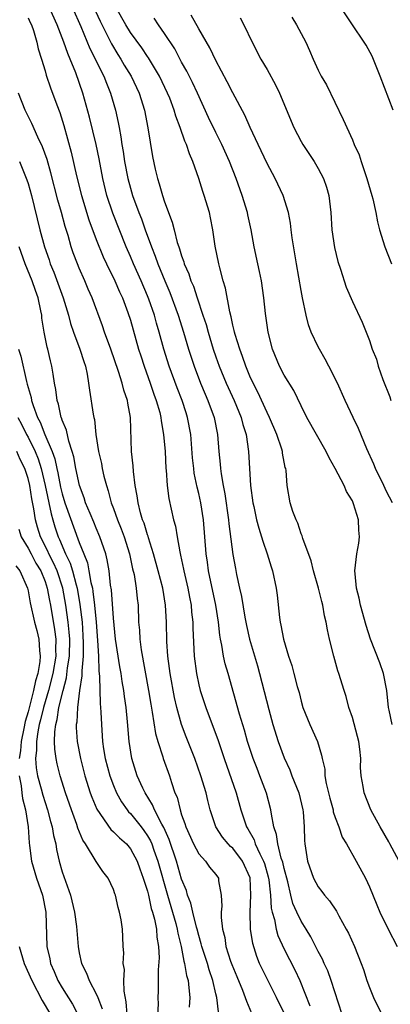
# Model space of a CAD drawing. Units: inches. Extents: x 2520000 to 2523000, y 1539000 to 1542000.
# Drawn here: x 2522186 to 2522229, y 1539432 to 1539548 of the extents above; entities that cross this region are included whole.
import ezdxf

# ---------------------------------------------------------------- set-up
doc = ezdxf.new("R2010")
doc.units = ezdxf.units.IN
doc.header["$MEASUREMENT"] = 0
doc.layers.add('LD25201539_2ft', color=74, linetype='Continuous')

msp = doc.modelspace()

# ---------------------------------------------------------------- linework, layer by layer
at = {"layer": 'LD25201539_2ft'}
for points, elevation in [([(2522193.82, 1539551), (2522195.44, 1539547.44), (2522196.34, 1539545.66), (2522196.77, 1539544.77), (2522197.53, 1539543.53), (2522197.87, 1539543), (2522198.28, 1539542.28), (2522199.08, 1539541), (2522200.03, 1539539), (2522200.65, 1539537), (2522201.04, 1539534.96), (2522201.57, 1539531.57), (2522201.89, 1539530.11), (2522202.16, 1539529), (2522202.37, 1539528.37), (2522202.76, 1539527), (2522203, 1539526.27), (2522203.89, 1539523.89), (2522204.11, 1539523), (2522204.49, 1539521.51), (2522204.67, 1539521), (2522204.76, 1539520.76), (2522205, 1539519.92), (2522205.25, 1539519.25), (2522205.31, 1539519), (2522205.83, 1539517.83), (2522206.07, 1539517), (2522206.37, 1539516.37), (2522206.81, 1539515), (2522207.49, 1539513), (2522207.87, 1539511.87), (2522208.1, 1539511), (2522208.7, 1539509), (2522209, 1539508.1), (2522209.39, 1539507), (2522210.22, 1539505), (2522211.15, 1539503), (2522211.98, 1539501), (2522212.17, 1539500.17), (2522212.55, 1539499), (2522212.84, 1539497), (2522213.06, 1539493), (2522213.33, 1539491), (2522213.44, 1539490.56), (2522213.78, 1539489), (2522214.03, 1539488.03), (2522214.37, 1539487), (2522214.5, 1539486.5), (2522215.02, 1539485), (2522215.48, 1539483.48), (2522215.64, 1539483), (2522216.07, 1539481), (2522216.18, 1539480.18), (2522216.46, 1539477.54), (2522216.53, 1539477), (2522216.63, 1539476.63), (2522216.92, 1539475), (2522217.53, 1539473), (2522217.91, 1539471.91), (2522218.16, 1539471), (2522218.55, 1539469.45), (2522218.75, 1539468.75), (2522219, 1539467.72), (2522219.21, 1539467), (2522220, 1539465), (2522220.9, 1539463), (2522221.4, 1539461.4), (2522221.46, 1539461), (2522221.76, 1539459.76), (2522221.78, 1539459), (2522221.92, 1539458.08), (2522222.36, 1539456.36), (2522222.74, 1539455), (2522222.77, 1539454.77), (2522223, 1539454.1), (2522223.43, 1539453), (2522223.81, 1539451.81), (2522224.3, 1539451), (2522225.43, 1539449), (2522226.53, 1539447), (2522227, 1539445.99), (2522227.88, 1539443.88), (2522228.23, 1539443), (2522229.2, 1539441), (2522230.24, 1539439)], 8160), ([(2522223.82, 1539431), (2522222.53, 1539435), (2522222.12, 1539436.12), (2522221.69, 1539437), (2522221.49, 1539437.49), (2522221, 1539438.39), (2522220.13, 1539440.13), (2522219.6, 1539441), (2522219, 1539441.94), (2522218.5, 1539443), (2522218.03, 1539444.03), (2522217.79, 1539445), (2522217.43, 1539446.57), (2522217, 1539448.12), (2522216.85, 1539448.85), (2522216.67, 1539449.33), (2522216.25, 1539451), (2522216.12, 1539452.12), (2522215.79, 1539453), (2522215.51, 1539454.49), (2522215.46, 1539455), (2522214.96, 1539456.96), (2522214.17, 1539459), (2522213.83, 1539459.83), (2522213.38, 1539461), (2522212.72, 1539463), (2522212.35, 1539464.35), (2522211.77, 1539466.23), (2522210.45, 1539471), (2522210.11, 1539472.11), (2522209.92, 1539473), (2522209.71, 1539474.29), (2522209.54, 1539475), (2522209.46, 1539475.46), (2522209.3, 1539477), (2522208.99, 1539479), (2522208.15, 1539483), (2522208.02, 1539484.02), (2522207.87, 1539485), (2522207.57, 1539489), (2522207.24, 1539491), (2522207, 1539492.07), (2522206.81, 1539492.81), (2522206.48, 1539494.48), (2522206.41, 1539495), (2522206.28, 1539496.28), (2522206.07, 1539499), (2522205.7, 1539501), (2522205.52, 1539501.52), (2522205.05, 1539503), (2522204.47, 1539504.47), (2522203.54, 1539507), (2522202.91, 1539509), (2522202.38, 1539511), (2522202.06, 1539512.06), (2522201.81, 1539513), (2522201.16, 1539514.84), (2522201, 1539515.25), (2522200.24, 1539517), (2522199.35, 1539519), (2522199, 1539519.85), (2522198.5, 1539521), (2522196.92, 1539524.92), (2522196.23, 1539527), (2522195.75, 1539529), (2522195.32, 1539531.32), (2522194.98, 1539532.98), (2522194.2, 1539536.2), (2522193.44, 1539539), (2522192.61, 1539541.39), (2522191.95, 1539543), (2522191.66, 1539543.66), (2522191.21, 1539545), (2522190.43, 1539547), (2522189.5, 1539549)], 8164), ([(2522192.22, 1539549), (2522193.19, 1539546.81), (2522194.24, 1539544.24), (2522195.87, 1539541), (2522196.18, 1539540.18), (2522196.68, 1539539), (2522197.24, 1539537), (2522197.56, 1539535.56), (2522197.66, 1539535), (2522197.89, 1539533.89), (2522198, 1539533), (2522198.16, 1539532.16), (2522198.32, 1539531), (2522198.7, 1539529), (2522199, 1539527.86), (2522199.25, 1539527), (2522199.98, 1539525), (2522200.28, 1539524.28), (2522200.72, 1539523), (2522201.45, 1539521), (2522201.9, 1539519.9), (2522202.21, 1539519), (2522203.02, 1539517), (2522203.63, 1539515.63), (2522204.61, 1539513), (2522205.23, 1539511), (2522205.8, 1539509), (2522206.45, 1539507), (2522207.21, 1539505), (2522207.74, 1539503.74), (2522208.07, 1539503), (2522208.8, 1539501), (2522209.19, 1539499), (2522209.34, 1539497), (2522209.5, 1539495.5), (2522209.54, 1539495), (2522209.62, 1539494.38), (2522209.87, 1539493), (2522210.06, 1539492.06), (2522210.49, 1539489), (2522210.53, 1539488.53), (2522211, 1539484.94), (2522211.29, 1539483.29), (2522211.43, 1539482.57), (2522211.78, 1539481), (2522212.02, 1539480.02), (2522212.4, 1539477.6), (2522212.59, 1539476.59), (2522212.93, 1539475), (2522213.89, 1539471.89), (2522214.14, 1539471), (2522215.22, 1539466.78), (2522215.7, 1539465), (2522216.3, 1539463), (2522217, 1539461.08), (2522217.67, 1539459.67), (2522217.92, 1539459), (2522218.71, 1539457), (2522219.2, 1539455), (2522219.24, 1539454.76), (2522219.36, 1539453), (2522219.4, 1539451.4), (2522219.43, 1539451), (2522219.76, 1539449), (2522220.45, 1539447), (2522221, 1539445.96), (2522221.44, 1539445.44), (2522221.74, 1539445), (2522222.33, 1539444.33), (2522223.13, 1539443.13), (2522223.41, 1539442.59), (2522224.29, 1539441), (2522224.54, 1539440.54), (2522225.27, 1539439), (2522226.05, 1539437), (2522226.3, 1539436.3), (2522226.7, 1539435), (2522227, 1539434.17), (2522227.48, 1539433), (2522228.44, 1539431)], 8162), ([(2522230.5, 1539449), (2522229.38, 1539451), (2522229.26, 1539451.26), (2522228.25, 1539453), (2522227.16, 1539455), (2522226.37, 1539457), (2522226.27, 1539457.73), (2522226.04, 1539459), (2522225.97, 1539459.97), (2522225.98, 1539461), (2522225.87, 1539462.13), (2522225.75, 1539463), (2522225.61, 1539463.61), (2522225, 1539465.83), (2522224.6, 1539467), (2522224.27, 1539468.27), (2522224.03, 1539469), (2522223.42, 1539471), (2522223.3, 1539471.3), (2522222.82, 1539473), (2522222.33, 1539475), (2522222.09, 1539476.09), (2522221.95, 1539477), (2522221.75, 1539477.75), (2522221.54, 1539479), (2522221.42, 1539479.42), (2522221.03, 1539481), (2522220.45, 1539483), (2522220.18, 1539484.18), (2522219.19, 1539486.81), (2522219.12, 1539487.12), (2522219, 1539487.36), (2522218.6, 1539488.6), (2522218.4, 1539489), (2522218.04, 1539489.96), (2522217.72, 1539491), (2522217.35, 1539493), (2522217.24, 1539494.76), (2522217.2, 1539495), (2522217.14, 1539495.14), (2522216.81, 1539496.81), (2522216.8, 1539497), (2522216.72, 1539497.28), (2522216.14, 1539499), (2522215.3, 1539501), (2522215, 1539501.59), (2522213.94, 1539503.94), (2522213.38, 1539505), (2522213, 1539505.82), (2522212.5, 1539507), (2522212.13, 1539508.13), (2522211.8, 1539509), (2522211.27, 1539510.73), (2522211.2, 1539511), (2522211.17, 1539511.17), (2522211, 1539511.82), (2522210.79, 1539512.79), (2522210.63, 1539513.37), (2522210.13, 1539516.13), (2522209.87, 1539517), (2522209.46, 1539518.54), (2522209.36, 1539519), (2522208.94, 1539521.06), (2522208.65, 1539523), (2522208.39, 1539524.39), (2522208.26, 1539525), (2522207.65, 1539527), (2522207.47, 1539527.47), (2522207, 1539529), (2522206.31, 1539531), (2522205.9, 1539531.9), (2522205.56, 1539533), (2522205.38, 1539533.38), (2522204.81, 1539535), (2522204.31, 1539536.31), (2522204.13, 1539537), (2522203.6, 1539538.4), (2522203.36, 1539539), (2522202.4, 1539541), (2522201.13, 1539543.13), (2522201, 1539543.31), (2522200.33, 1539544.33), (2522199, 1539546.13), (2522198.47, 1539547), (2522197.33, 1539549)], 8158), ([(2522229.72, 1539491), (2522229, 1539492.31), (2522228.69, 1539493), (2522227.73, 1539495), (2522227.52, 1539495.52), (2522226.7, 1539497.3), (2522225.7, 1539499.7), (2522225.08, 1539501), (2522224.15, 1539503), (2522223.26, 1539505), (2522222.26, 1539507), (2522221.82, 1539507.82), (2522221.14, 1539509), (2522221, 1539509.27), (2522220.17, 1539511), (2522219.85, 1539511.85), (2522219.57, 1539513), (2522219.15, 1539515), (2522219, 1539515.86), (2522218.46, 1539519), (2522217.96, 1539522.04), (2522217.84, 1539523), (2522217.77, 1539523.77), (2522217.51, 1539525), (2522216.89, 1539527), (2522215.96, 1539529), (2522215, 1539530.78), (2522213.95, 1539533), (2522213.67, 1539533.67), (2522213.03, 1539535), (2522212.42, 1539536.42), (2522211, 1539539.04), (2522210.35, 1539540.35), (2522209, 1539542.85), (2522208.31, 1539544.31), (2522207, 1539546.55), (2522206.13, 1539548.13)], 8154), ([(2522229.8, 1539537), (2522228.26, 1539541), (2522227.34, 1539543.34), (2522226.62, 1539544.62), (2522226.39, 1539545), (2522225, 1539547.01), (2522223.7, 1539549)], 8148), ([(2522187, 1539547.85), (2522187.27, 1539547.27), (2522187.41, 1539547), (2522187.64, 1539546.36), (2522188.04, 1539545), (2522188.19, 1539544.19), (2522188.58, 1539543), (2522189, 1539541.62), (2522189.13, 1539541.13), (2522189.64, 1539539.64), (2522190.38, 1539537.62), (2522190.73, 1539536.73), (2522191.2, 1539535.2), (2522192.07, 1539532.07), (2522192.67, 1539529.33), (2522193.25, 1539527), (2522194.14, 1539524.14), (2522195, 1539521.87), (2522195.82, 1539519.82), (2522196.19, 1539519), (2522197.16, 1539517), (2522197.72, 1539515.72), (2522198.06, 1539515), (2522198.71, 1539513.29), (2522199, 1539512.41), (2522199.95, 1539509), (2522200.2, 1539508.2), (2522200.59, 1539507), (2522201.32, 1539505), (2522201.74, 1539503.74), (2522202.03, 1539503), (2522202.44, 1539501.56), (2522202.57, 1539501), (2522202.61, 1539500.61), (2522202.89, 1539499), (2522203.05, 1539497), (2522203.15, 1539495), (2522203.18, 1539494.82), (2522203.32, 1539493), (2522203.51, 1539491.51), (2522204.06, 1539489), (2522204.27, 1539488.27), (2522204.46, 1539487), (2522204.77, 1539485.23), (2522204.87, 1539484.87), (2522205.23, 1539483.23), (2522205.27, 1539483), (2522205.73, 1539481), (2522205.92, 1539479.92), (2522206.11, 1539479), (2522206.17, 1539478.17), (2522206.3, 1539477), (2522206.31, 1539476.31), (2522206.46, 1539473), (2522206.72, 1539471), (2522207, 1539469.64), (2522207.16, 1539469), (2522207.82, 1539467), (2522208.71, 1539464.71), (2522209.24, 1539463.24), (2522209.98, 1539461), (2522211.39, 1539457), (2522211.95, 1539455), (2522212.4, 1539453.6), (2522212.61, 1539453), (2522212.76, 1539452.76), (2522213.48, 1539451.48), (2522213.62, 1539451), (2522214.15, 1539449.85), (2522214.6, 1539449), (2522214.7, 1539448.7), (2522215.15, 1539447.15), (2522215.22, 1539446.78), (2522215.39, 1539445), (2522215.48, 1539443.48), (2522215.6, 1539443), (2522215.86, 1539442.14), (2522216.08, 1539441), (2522216.27, 1539440.27), (2522217, 1539438.68), (2522218.25, 1539436.25), (2522218.86, 1539435), (2522220.03, 1539432.03)], 8166), ([(2522229.66, 1539465), (2522229.33, 1539466.67), (2522229.25, 1539467), (2522229.05, 1539469), (2522228.66, 1539471), (2522228.23, 1539472.23), (2522227.12, 1539475), (2522226.6, 1539476.6), (2522225.96, 1539479), (2522225.8, 1539479.8), (2522225.5, 1539481), (2522225.32, 1539482.68), (2522225.3, 1539483), (2522225.53, 1539485), (2522225.74, 1539486.26), (2522225.83, 1539487), (2522225.77, 1539487.77), (2522225.71, 1539489), (2522225.14, 1539490.86), (2522225, 1539491.21), (2522224.31, 1539492.31), (2522224.03, 1539493), (2522223, 1539495.01), (2522222.27, 1539496.27), (2522221.92, 1539497), (2522219.68, 1539501), (2522219, 1539502.34), (2522218.14, 1539504.14), (2522217, 1539505.94), (2522216.46, 1539507), (2522215.64, 1539509), (2522215.13, 1539511), (2522214.83, 1539513.17), (2522214.64, 1539515), (2522214.34, 1539517), (2522214.12, 1539518.12), (2522213.92, 1539519), (2522213.51, 1539521), (2522213.16, 1539523), (2522212.75, 1539524.75), (2522212.71, 1539525), (2522212.1, 1539527), (2522211.37, 1539529), (2522210.59, 1539531), (2522209.7, 1539533), (2522209, 1539534.39), (2522208.16, 1539536.16), (2522206.87, 1539539), (2522206.27, 1539540.27), (2522205.6, 1539541.6), (2522205, 1539542.64), (2522204.19, 1539544.19), (2522203, 1539546), (2522202.29, 1539547), (2522201.78, 1539547.78)], 8156), ([(2522211.84, 1539547.84), (2522212.29, 1539547), (2522213.25, 1539545), (2522214.28, 1539543), (2522215, 1539541.76), (2522215.99, 1539539.99), (2522216.48, 1539539), (2522218.14, 1539535), (2522219, 1539533.35), (2522219.2, 1539533), (2522220.51, 1539531), (2522221, 1539530.18), (2522221.62, 1539529), (2522221.97, 1539527.97), (2522222.26, 1539527), (2522222.48, 1539525), (2522222.6, 1539523), (2522222.9, 1539520.9), (2522223.29, 1539519.29), (2522223.61, 1539518.39), (2522224.27, 1539516.27), (2522225, 1539514.58), (2522226.15, 1539512.15), (2522226.63, 1539511), (2522227, 1539510.02), (2522227.34, 1539509), (2522227.82, 1539507.82), (2522228.04, 1539507), (2522228.57, 1539505.43), (2522229.4, 1539503.4), (2522229.51, 1539503)], 8152), ([(2522217.92, 1539547.92), (2522218.46, 1539547), (2522219.53, 1539545), (2522219.99, 1539543.99), (2522220.41, 1539543), (2522221, 1539541.71), (2522221.36, 1539541), (2522221.97, 1539539.97), (2522223.92, 1539535.92), (2522225, 1539533.54), (2522225.23, 1539533), (2522225.79, 1539531.79), (2522226.02, 1539531), (2522226.53, 1539529.47), (2522226.71, 1539529), (2522227.3, 1539527), (2522227.4, 1539526.6), (2522227.74, 1539525), (2522227.93, 1539523.93), (2522228.18, 1539523), (2522228.79, 1539521), (2522229.57, 1539519)], 8150), ([(2522218.05, 1539429), (2522216.12, 1539433), (2522214.14, 1539437), (2522213.8, 1539437.8), (2522213.32, 1539439.32), (2522213.07, 1539441), (2522213.01, 1539443.01), (2522213.11, 1539445), (2522213.02, 1539447.02), (2522212.12, 1539449), (2522211, 1539450.49), (2522210.72, 1539450.72), (2522210.46, 1539451), (2522209.8, 1539451.8), (2522209.02, 1539453), (2522208.36, 1539455), (2522208.08, 1539456.08), (2522207.88, 1539457), (2522207.26, 1539459), (2522206.53, 1539461), (2522205.54, 1539463.54), (2522204.99, 1539464.99), (2522204.42, 1539467), (2522204.15, 1539468.15), (2522203.64, 1539471), (2522203.58, 1539471.58), (2522203.37, 1539473), (2522203.25, 1539474.75), (2522203.22, 1539477), (2522203.12, 1539479), (2522202.78, 1539481), (2522202.26, 1539483), (2522201.71, 1539485), (2522201.11, 1539486.89), (2522201.07, 1539487.07), (2522201, 1539487.24), (2522200.6, 1539488.6), (2522200.43, 1539489), (2522200.17, 1539489.83), (2522199.89, 1539491), (2522199.8, 1539491.8), (2522199.57, 1539493), (2522199.36, 1539494.64), (2522199.32, 1539495.32), (2522199.14, 1539497), (2522199.01, 1539501), (2522198.68, 1539502.68), (2522198.64, 1539503), (2522198.21, 1539504.21), (2522198.03, 1539505), (2522197.62, 1539506.38), (2522196.72, 1539509), (2522195.97, 1539511), (2522195.72, 1539511.72), (2522194.53, 1539515), (2522194.05, 1539516.05), (2522193.66, 1539517), (2522193, 1539518.48), (2522192.79, 1539519), (2522192.3, 1539520.3), (2522192.07, 1539521), (2522191.69, 1539522.31), (2522191.36, 1539523.36), (2522190.91, 1539525), (2522190.48, 1539526.48), (2522189.68, 1539529.68), (2522189.23, 1539531.23), (2522188.71, 1539532.71), (2522188.15, 1539533.85), (2522187.46, 1539535.46), (2522187, 1539536.32), (2522186.67, 1539537), (2522185.88, 1539539)], 8168), ([(2522186.02, 1539531), (2522186.86, 1539528.86), (2522187, 1539528.43), (2522187.39, 1539527), (2522188.39, 1539523), (2522188.92, 1539521), (2522189.46, 1539519.46), (2522189.61, 1539519), (2522190.03, 1539518.03), (2522191.13, 1539515), (2522191.73, 1539513), (2522191.99, 1539511.99), (2522192.33, 1539511), (2522193.09, 1539509), (2522193.54, 1539507.54), (2522193.73, 1539507), (2522193.93, 1539506.07), (2522194.1, 1539505), (2522194.19, 1539504.19), (2522194.64, 1539501.36), (2522194.71, 1539501), (2522194.77, 1539500.77), (2522194.96, 1539499), (2522195.27, 1539497), (2522195.6, 1539495.6), (2522195.7, 1539495), (2522195.9, 1539494.1), (2522196.18, 1539493), (2522196.39, 1539492.39), (2522196.75, 1539491), (2522197, 1539490.34), (2522197.48, 1539489), (2522197.92, 1539487.92), (2522198.27, 1539487), (2522198.9, 1539485), (2522199.25, 1539483.25), (2522199.42, 1539482.58), (2522199.67, 1539481), (2522199.78, 1539479.78), (2522199.89, 1539479), (2522199.96, 1539477), (2522200.06, 1539476.06), (2522200.1, 1539475), (2522200.26, 1539473.74), (2522201.1, 1539469), (2522201.37, 1539467.37), (2522201.55, 1539466.45), (2522201.94, 1539463.94), (2522202.21, 1539463), (2522202.78, 1539461.22), (2522202.83, 1539461), (2522203.56, 1539459), (2522203.81, 1539458.19), (2522204.22, 1539457), (2522204.47, 1539456.47), (2522204.81, 1539455), (2522205, 1539454.42), (2522205.39, 1539453.39), (2522205.49, 1539453), (2522206.4, 1539451), (2522207, 1539449.86), (2522207.79, 1539449), (2522208.28, 1539448.28), (2522209, 1539447.42), (2522209.31, 1539447), (2522209.33, 1539446.67), (2522209.64, 1539445), (2522209.7, 1539443.7), (2522209.62, 1539443), (2522209.61, 1539442.39), (2522209.78, 1539441), (2522210.04, 1539440.04), (2522210.19, 1539439), (2522210.72, 1539437.28), (2522210.87, 1539436.87), (2522211.45, 1539435.45), (2522212.12, 1539433.88), (2522212.46, 1539433), (2522212.58, 1539432.58), (2522213.77, 1539429.77)], 8170), ([(2522209.33, 1539431.33), (2522209.11, 1539433), (2522209, 1539433.45), (2522208.66, 1539435), (2522208.23, 1539436.23), (2522208.01, 1539437), (2522207.36, 1539439), (2522207.3, 1539439.3), (2522207, 1539440.26), (2522206.82, 1539441), (2522206.74, 1539441.26), (2522206.32, 1539443), (2522206.08, 1539444.08), (2522205.7, 1539445), (2522205.56, 1539445.56), (2522205, 1539446.89), (2522204.41, 1539449), (2522203.54, 1539451.54), (2522202.92, 1539452.92), (2522202.68, 1539453.32), (2522201.83, 1539455), (2522201.6, 1539455.6), (2522200.71, 1539457), (2522200.46, 1539457.54), (2522199.8, 1539459), (2522199.15, 1539461), (2522198.84, 1539463), (2522198.67, 1539465.33), (2522198.5, 1539467), (2522198.3, 1539468.3), (2522198.22, 1539469), (2522198.04, 1539470.04), (2522197.9, 1539471), (2522197.76, 1539471.76), (2522197.26, 1539475), (2522197, 1539477.48), (2522196.77, 1539480.77), (2522196.67, 1539481.33), (2522196.5, 1539483), (2522196.29, 1539484.29), (2522196.1, 1539485), (2522195.43, 1539487), (2522195, 1539488.01), (2522194.72, 1539488.72), (2522194.27, 1539489.73), (2522193.74, 1539491), (2522193.56, 1539491.56), (2522193.02, 1539493), (2522192.62, 1539495), (2522192.37, 1539496.37), (2522192.19, 1539497), (2522191.77, 1539498.23), (2522191.49, 1539499.49), (2522191, 1539500.69), (2522190.93, 1539500.93), (2522190.9, 1539501), (2522190.57, 1539502.57), (2522190.4, 1539503), (2522190.27, 1539504.27), (2522190.11, 1539505), (2522189.93, 1539506.07), (2522189.8, 1539507), (2522189.63, 1539507.63), (2522189.32, 1539509), (2522189.24, 1539509.24), (2522188.89, 1539511), (2522188.63, 1539512.63), (2522188.6, 1539513), (2522188.52, 1539513.48), (2522188.19, 1539515), (2522187.87, 1539515.87), (2522187.5, 1539517), (2522186.67, 1539519), (2522185.95, 1539521)], 8172), ([(2522185.88, 1539509), (2522186.16, 1539508.16), (2522186.81, 1539505.19), (2522186.9, 1539504.9), (2522187, 1539504.5), (2522187.35, 1539503.35), (2522187.41, 1539503), (2522187.59, 1539502.41), (2522188.13, 1539501), (2522188.44, 1539500.44), (2522188.98, 1539499), (2522189.84, 1539497), (2522190.15, 1539496.15), (2522190.39, 1539495), (2522190.51, 1539494.51), (2522190.81, 1539492.81), (2522191, 1539492.03), (2522191.31, 1539491), (2522193, 1539486.34), (2522193.52, 1539485), (2522193.95, 1539483.95), (2522194.14, 1539483), (2522194.37, 1539481.63), (2522194.54, 1539481), (2522194.61, 1539480.61), (2522194.8, 1539479), (2522194.98, 1539477), (2522195.14, 1539474.86), (2522195.24, 1539473), (2522195.3, 1539471.3), (2522195.39, 1539470.61), (2522195.46, 1539467.46), (2522195.51, 1539467), (2522195.55, 1539466.45), (2522195.6, 1539465), (2522195.73, 1539463), (2522195.84, 1539462.16), (2522196.04, 1539461), (2522196.57, 1539459), (2522197, 1539457.85), (2522197.36, 1539457), (2522197.94, 1539455.94), (2522198.6, 1539455), (2522198.78, 1539454.78), (2522199, 1539454.57), (2522200.25, 1539453), (2522200.58, 1539452.58), (2522201, 1539451.96), (2522201.35, 1539451.35), (2522201.49, 1539451), (2522201.74, 1539450.26), (2522202.21, 1539449), (2522203.33, 1539445), (2522203.94, 1539443), (2522204.31, 1539441.69), (2522204.49, 1539441), (2522204.55, 1539440.55), (2522204.93, 1539439), (2522205.26, 1539437.26), (2522205.35, 1539437), (2522205.57, 1539435.57), (2522205.75, 1539435), (2522205.86, 1539434.14), (2522205.94, 1539433), (2522205.88, 1539431.88)], 8174), ([(2522185.81, 1539501), (2522186.22, 1539500.22), (2522186.83, 1539499), (2522187, 1539498.69), (2522187.83, 1539497), (2522188.17, 1539496.16), (2522188.54, 1539495), (2522189.02, 1539493.02), (2522189.7, 1539489.7), (2522189.92, 1539489), (2522190.16, 1539488.16), (2522190.55, 1539487), (2522190.69, 1539486.69), (2522191.38, 1539485), (2522191.92, 1539483.92), (2522192.2, 1539483), (2522192.63, 1539481.37), (2522192.75, 1539481), (2522193.08, 1539479.08), (2522193.33, 1539477), (2522193.44, 1539475.44), (2522193.48, 1539474.52), (2522193.46, 1539473), (2522193.3, 1539471.3), (2522193.31, 1539470.69), (2522193.03, 1539469), (2522192.78, 1539467), (2522192.72, 1539465.28), (2522192.66, 1539465), (2522192.66, 1539464.66), (2522192.77, 1539463), (2522193.14, 1539461), (2522193.67, 1539459), (2522194.3, 1539457), (2522194.48, 1539456.48), (2522195.07, 1539455.07), (2522196.69, 1539452.69), (2522197, 1539452.44), (2522197.71, 1539451.71), (2522198.52, 1539451), (2522199, 1539450.44), (2522199.78, 1539449), (2522200.09, 1539448.09), (2522200.51, 1539447), (2522201, 1539445.45), (2522201.11, 1539445), (2522201.44, 1539443.44), (2522201.59, 1539443), (2522201.82, 1539442.18), (2522202.04, 1539441), (2522202.09, 1539440.09), (2522202.29, 1539439), (2522202.35, 1539437.65), (2522202.23, 1539436.23), (2522202.25, 1539435), (2522202.26, 1539433.74), (2522202.22, 1539433), (2522202.23, 1539432.23), (2522202.17, 1539431)], 8176), ([(2522198.61, 1539431), (2522198.51, 1539432.51), (2522198.26, 1539433.74), (2522198.24, 1539435), (2522198.29, 1539436.29), (2522198.14, 1539437), (2522198.22, 1539438.22), (2522198.15, 1539439), (2522198.12, 1539440.12), (2522198.07, 1539441), (2522197.9, 1539442.1), (2522197.73, 1539443), (2522197.55, 1539443.55), (2522197.23, 1539445), (2522197.16, 1539445.16), (2522197, 1539445.65), (2522196.38, 1539447), (2522195.77, 1539447.77), (2522195, 1539448.93), (2522193.75, 1539451), (2522193.43, 1539451.43), (2522192.85, 1539452.85), (2522192.72, 1539453.28), (2522192.09, 1539455), (2522191.4, 1539457), (2522190.77, 1539459), (2522190.41, 1539460.41), (2522190.29, 1539461), (2522190.13, 1539462.13), (2522190.12, 1539463), (2522190.13, 1539464.13), (2522190.26, 1539465), (2522190.42, 1539465.58), (2522190.62, 1539467), (2522191.11, 1539469), (2522191.52, 1539470.48), (2522191.64, 1539471.64), (2522191.85, 1539473), (2522191.89, 1539475), (2522191.84, 1539475.84), (2522191.72, 1539477), (2522191.45, 1539479), (2522191.09, 1539481), (2522190.4, 1539483), (2522189.97, 1539483.97), (2522189.43, 1539485), (2522189.31, 1539485.31), (2522188.47, 1539487), (2522188.13, 1539488.13), (2522187.89, 1539489), (2522187.7, 1539490.3), (2522187.45, 1539491.45), (2522187.21, 1539493), (2522187, 1539493.83), (2522186.61, 1539495), (2522186.07, 1539496.07), (2522185.69, 1539497)], 8178), ([(2522185.91, 1539487.91), (2522186.21, 1539487), (2522187, 1539485.69), (2522187.35, 1539485), (2522187.93, 1539483.93), (2522188.49, 1539483), (2522189, 1539481.76), (2522189.26, 1539481), (2522189.53, 1539479.53), (2522189.64, 1539479), (2522190.12, 1539476.12), (2522190.25, 1539475), (2522190.21, 1539473.79), (2522190.24, 1539473), (2522189.92, 1539471), (2522189.4, 1539469), (2522188.81, 1539467), (2522188.46, 1539465.54), (2522188.32, 1539465), (2522188.14, 1539464.14), (2522187.98, 1539463), (2522187.99, 1539462.01), (2522187.87, 1539461), (2522187.94, 1539459.94), (2522188.1, 1539459), (2522188.54, 1539457.46), (2522188.73, 1539456.73), (2522189.29, 1539455), (2522189.64, 1539453.64), (2522189.83, 1539453), (2522189.99, 1539451.99), (2522190.24, 1539451), (2522190.35, 1539450.35), (2522190.65, 1539449), (2522191, 1539447.73), (2522191.18, 1539447.18), (2522191.96, 1539445), (2522192.46, 1539443), (2522192.68, 1539441.32), (2522192.86, 1539439), (2522193, 1539438.22), (2522193.25, 1539437), (2522193.85, 1539435.85), (2522194.16, 1539435), (2522195, 1539433.43), (2522195.18, 1539433), (2522195.67, 1539431.67)], 8180), ([(2522185.59, 1539483.59), (2522186.03, 1539483), (2522186.92, 1539481), (2522187, 1539480.67), (2522187.25, 1539479.25), (2522187.77, 1539477), (2522188.04, 1539476.04), (2522188.27, 1539475), (2522188.33, 1539473.67), (2522188.42, 1539473), (2522188.38, 1539472.38), (2522188.15, 1539471), (2522187.88, 1539470.12), (2522187.66, 1539469), (2522187, 1539466.49), (2522186.66, 1539465.34), (2522186.52, 1539464.52), (2522186.21, 1539463), (2522186.1, 1539461.9), (2522185.96, 1539461)], 8182), ([(2522185.95, 1539459), (2522186.18, 1539457.82), (2522186.26, 1539457), (2522186.34, 1539456.34), (2522186.7, 1539455), (2522187.01, 1539453), (2522187.13, 1539451.13), (2522187.18, 1539450.82), (2522187.41, 1539449), (2522188, 1539447), (2522188.7, 1539445), (2522189.1, 1539443), (2522189.2, 1539439), (2522189.55, 1539437.55), (2522189.65, 1539437), (2522190.07, 1539436.07), (2522190.51, 1539435), (2522191, 1539434.15), (2522192.21, 1539432.21), (2522192.84, 1539431)], 8182), ([(2522185.98, 1539439), (2522186.35, 1539437.65), (2522186.56, 1539437), (2522187.44, 1539435), (2522188.67, 1539432.67), (2522189.62, 1539431)], 8184)]:
    msp.add_lwpolyline(points, dxfattribs=dict(at, elevation=elevation))

doc.saveas('drawing.dxf')
